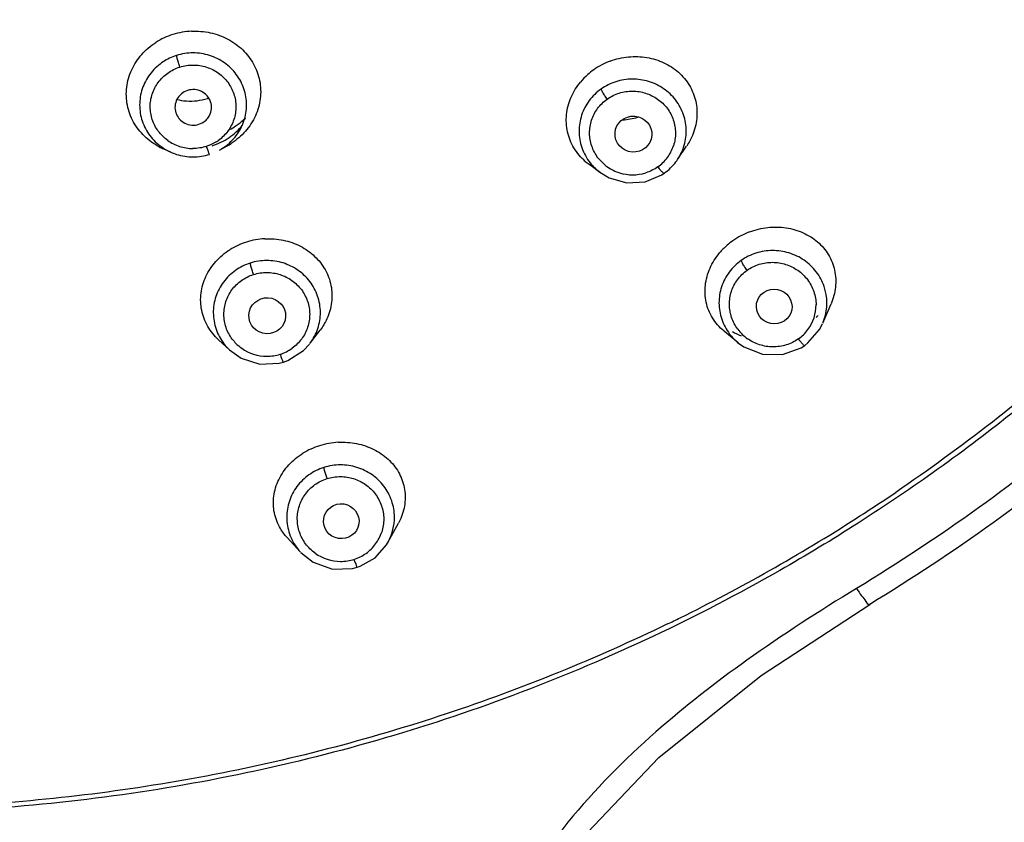
# Model space of a CAD drawing. Units: millimetres. Extents: x 0 to 381, y 0 to 210.
# Drawn here: x 249 to 259, y 77 to 85 of the extents above; entities that cross this region are included whole.
import ezdxf

# ---------------------------------------------------------------- set-up
doc = ezdxf.new("R2010")
doc.units = ezdxf.units.MM
doc.header["$LTSCALE"] = 16.335
doc.layers.get('0').update_dxf_attribs({"linetype": 'CONTINUOUS'})

msp = doc.modelspace()

# ---------------------------------------------------------------- linework, layer by layer
at = {"color": 7, "linetype": 'Continuous'}
for p, q in [((250.19511, 83.88218), (250.11162, 83.9195)), ((250.73082, 83.90414), (250.81531, 83.95063)), ((255.77398, 83.7996), (255.87492, 83.94948)), ((254.92334, 83.65684), (254.79928, 83.74834)), ((254.91739, 83.66129), (254.92339, 83.6568)), ((257.37284, 81.99907), (257.46472, 82.21248)), ((251.72749, 81.77505), (251.8397, 81.9227)), ((256.44217, 81.78195), (256.29081, 81.90591)), ((250.84656, 81.70058), (250.72122, 81.81656)), ((251.65778, 81.69853), (251.72145, 81.76727)), ((257.17412, 81.75435), (257.20898, 81.78101)), ((251.48497, 81.58811), (251.65778, 81.69853)), ((251.43513, 81.56988), (251.48497, 81.58811)), ((252.58902, 79.58996), (252.70217, 79.79713)), ((251.62239, 79.47808), (251.4765, 79.63752)), ((252.19656, 79.29703), (252.24861, 79.31096)), ((252.24861, 79.31096), (252.28197, 79.32261)), ((257.8906, 78.90185), (257.8907, 78.90191))]:
    msp.add_line(p, q, dxfattribs=at)
at = {"color": 9, "linetype": 'Continuous'}
for p, q in [((256.43604, 81.78704), (256.44222, 81.7819)), ((252.58895, 79.58984), (252.59225, 79.59597))]:
    msp.add_line(p, q, dxfattribs=at)
at = {"color": 7, "linetype": 'Continuous'}
for points in [[(254.91735, 83.66133), (255.02236, 83.59767), (255.21723, 83.54303), (255.41866, 83.55565)], [(255.41866, 83.55565), (255.6016, 83.63237), (255.6268, 83.64924)], [(257.20898, 81.78101), (257.33665, 81.92871), (257.36884, 81.99)], [(256.43598, 81.7871), (256.5039, 81.73759), (256.7097, 81.65611), (256.93038, 81.65348)], [(256.93038, 81.65348), (257.13371, 81.72816), (257.17412, 81.75435)], [(250.84304, 81.70386), (250.96924, 81.61315), (251.17589, 81.54688)], [(251.17589, 81.54688), (251.39013, 81.55755), (251.43513, 81.56989)], [(252.28197, 79.32261), (252.44415, 79.41614), (252.5696, 79.55704), (252.59229, 79.59605)], [(251.6273, 79.47278), (251.76255, 79.36508), (251.9746, 79.29), (252.19656, 79.29703)], [(254.78473, 76.38908), (255.56939, 77.21538), (256.69496, 78.11897), (257.8907, 78.90191)]]:
    msp.add_lwpolyline(points, dxfattribs=at)
for centre, radius, start, end in [((250.46116, 84.40822), 0.8068, 92.715445, 107.521014), ((250.45507, 84.42763), 0.78645, 107.523477, 122.671424), ((250.43947, 84.37654), 0.59761, 109.89708, 125.188397), ((250.43889, 84.37858), 0.59549, 107.57041, 109.911221), ((255.31051, 84.13816), 0.7961, 110.307636, 125.209127), ((255.29547, 84.16084), 0.7689, 125.26815, 131.564901), ((255.27993, 84.17788), 0.74584, 131.540014, 140.301279), ((255.27832, 84.08649), 0.59931, 107.743478, 125.199262), ((250.41003, 85.0559), 0.61141, 256.101768, 265.967719), ((250.41094, 85.06911), 0.62465, 265.969396, 287.539627), ((250.414, 85.05891), 0.61401, 287.554143, 288.640798), ((250.41964, 84.40558), 0.56772, 198.538623, 216.795892), ((255.14502, 84.87041), 0.63258, 272.122364, 287.608377), ((250.4144, 84.59751), 0.74254, 242.284476, 245.944033), ((250.44404, 84.62605), 0.77071, 298.804928, 302.846985), ((250.43965, 84.42901), 0.599, 245.904799, 252.474096), ((250.44073, 84.43325), 0.60337, 252.497376, 270.037491), ((250.4405, 84.43679), 0.60691, 270.059071, 287.495961), ((255.30218, 84.11723), 0.56875, 323.182827, 326.037892), ((255.18105, 84.26646), 0.64357, 229.03621, 233.668556), ((255.28994, 84.12727), 0.58457, 305.275311, 323.114283), ((251.27149, 82.12001), 0.80936, 92.832838, 107.524634), ((256.85752, 82.23464), 0.82215, 110.711548, 125.212645), ((251.26461, 82.14132), 0.78697, 107.51443, 122.112236), ((256.82289, 82.27942), 0.76541, 131.08382, 139.964819), ((256.84132, 82.2589), 0.79299, 125.266417, 131.112751), ((256.78435, 82.513), 0.68684, 318.897379, 321.651442), ((256.70962, 82.42689), 0.61503, 237.559868, 247.579365), ((252.07719, 79.87541), 0.81129, 107.504862, 121.742634), ((252.08513, 79.85147), 0.8365, 93.250493, 107.53026)]:
    msp.add_arc(centre, radius, start, end, dxfattribs=at)
at = {"color": 9, "linetype": 'Continuous'}
for centre, radius, start, end in [((250.44833, 84.86654), 0.83475, 305.863793, 312.939289), ((250.42873, 84.89533), 0.86961, 296.966446, 302.453446), ((250.43798, 84.88049), 0.85213, 302.46413, 305.878631), ((250.43973, 84.4017), 0.47908, 234.538174, 252.134873), ((250.44982, 84.39163), 0.46636, 300.709253, 305.337823), ((250.44022, 84.40159), 0.47913, 252.075171, 269.860081), ((255.25913, 84.11754), 0.56972, 198.983814, 218.517543), ((255.2973, 84.09333), 0.45473, 323.422266, 341.943136), ((255.27347, 84.10439), 0.47004, 217.050863, 232.344853), ((255.28778, 84.10077), 0.46681, 305.298117, 323.385187), ((255.26934, 84.1262), 0.5831, 218.558726, 232.873057), ((255.27483, 84.10585), 0.47203, 232.322343, 234.964848), ((255.2794, 84.11308), 0.48058, 235.01292, 252.575213), ((255.2806, 84.11615), 0.48387, 252.548773, 287.402073), ((256.8587, 82.22081), 0.55989, 341.569202, 18.883202), ((256.79386, 82.22374), 0.56309, 180.233927, 198.889066), ((256.84545, 82.19848), 0.45411, 323.348394, 0.504247), ((251.22348, 82.11591), 0.55993, 180.423838, 199.08894), ((256.80352, 82.22771), 0.57351, 198.952087, 217.409949), ((256.85655, 82.22132), 0.56209, 336.696772, 341.588781), ((251.23187, 82.1195), 0.56904, 199.154114, 217.538111), ((256.81345, 82.23556), 0.58617, 217.429603, 229.921008), ((256.822, 82.21809), 0.47928, 216.781971, 234.495839), ((256.83478, 82.20631), 0.46735, 305.3013, 323.359249), ((251.23932, 82.12529), 0.57847, 217.543527, 226.766682), ((251.2437, 82.10286), 0.46508, 216.991042, 224.640652), ((251.24863, 82.10765), 0.47194, 224.633542, 234.842252), ((251.25302, 82.11483), 0.48034, 234.907913, 269.93472), ((251.25341, 82.11887), 0.48438, 269.88853, 287.48496), ((251.25464, 82.1122), 0.47765, 287.584831, 305.397734), ((246.99432, 96.62568), 19.92371, 303.686724, 304.140882), ((252.09372, 79.85954), 0.56438, 0.311939, 18.958091), ((246.97717, 96.65151), 19.95471, 302.656261, 303.686558), ((252.09511, 79.86023), 0.56299, 332.006678, 0.241954), ((246.91642, 96.74905), 20.06961, 296.277262, 302.652016), ((252.07828, 79.84112), 0.46174, 323.649146, 342.004431), ((252.07402, 79.84487), 0.4674, 305.396739, 323.589239), ((252.06657, 79.85917), 0.48362, 234.293196, 269.81836), ((252.06793, 79.85379), 0.4782, 287.58794, 305.372223), ((252.06675, 79.8605), 0.48495, 269.79779, 287.480656), ((246.89566, 96.78889), 20.11452, 295.846261, 296.280039)]:
    msp.add_arc(centre, radius, start, end, dxfattribs=at)
at = {"color": 7, "linetype": 'Continuous'}
for centre, major_axis, ratio in [((255.28861, 84.08012), (-0.20256, 0.01465), 0.97449347), ((256.83838, 82.18196), (-0.19287, 0.03738), 0.97479648), ((251.25757, 82.08048), (0.20264, -0.00983), 0.97655342), ((252.07234, 79.8177), (0.19359, -0.02984), 0.9806175)]:
    msp.add_ellipse(centre, major_axis=major_axis, ratio=ratio, dxfattribs=at)
at = {"color": 9, "linetype": 'Continuous'}
for points, start_tangent, end_tangent in [([(236.07147, 113.44048), (238.95665, 114.85285), (242.03982, 115.81311), (245.23761, 116.29378), (248.4595, 116.28475), (251.6767, 115.7809), (254.77169, 114.79248), (257.66413, 113.3469), (260.28366, 111.48248), (262.56767, 109.24746), (264.46303, 106.69768), (265.92615, 103.89549), (266.92349, 100.90852), (267.43219, 97.80793), (267.44012, 94.66598), (266.94533, 91.55578), (265.95764, 88.55417), (264.51701, 85.76398), (262.63635, 83.20674), (260.36006, 80.95686), (257.74542, 79.07733)], (0.86171505, 0.50739252), (-0.85486251, -0.5188546)), ([(266.64, 94.39469), (266.52327, 93.38244), (265.95734, 90.76143), (265.02573, 88.24075), (263.74646, 85.86935), (262.14466, 83.69311), (260.25199, 81.75381), (258.17609, 80.13562)], (-0.08776323, -0.99614136), (-0.82765997, -0.56122987)), ([(250.16179, 84.01149), (250.05836, 84.1129), (249.99202, 84.24007), (249.96892, 84.38092), (249.99136, 84.52215), (250.05761, 84.6503), (250.16192, 84.75283), (250.29485, 84.81917)], (-0.81385232, 0.58107177), (0.95029276, 0.31135779)), ([(250.29485, 84.81917), (250.44243, 84.84157), (250.58872, 84.81831), (250.7197, 84.75255), (250.82312, 84.65113), (250.88946, 84.52396), (250.91257, 84.38312), (250.89012, 84.24188), (250.82387, 84.11373), (250.71956, 84.0112)], (0.95647495, 0.29181445), (-0.81555503, -0.57867952)), ([(254.93286, 84.57622), (254.80283, 84.44976), (254.7187, 84.2889), (254.69024, 84.11117), (254.7204, 83.93221)], (-0.81632831, -0.57758816), (0.32405456, -0.94603839)), ([(255.00031, 84.46645), (254.97158, 84.50732), (254.94771, 84.54609), (254.93288, 84.5762)], (-0.59805502, 0.80145504), (-0.35764473, 0.93385772)), ([(255.13298, 84.53194), (255.2783, 84.55394), (255.42305, 84.53145), (255.55461, 84.46644), (255.65972, 84.36478), (255.72767, 84.23642), (255.75164, 84.09423), (255.72964, 83.95238)], (0.95431247, 0.2988105), (-0.30908218, -0.95103533)), ([(254.89832, 83.82118), (254.83019, 83.94974), (254.80619, 84.09212), (254.8282, 84.23385), (254.89467, 84.36294), (255.00031, 84.46645)], (-0.60189932, 0.79857198), (0.81627937, 0.57765733)), ([(255.00031, 84.46645), (255.13298, 84.53194)], (0.81647931, 0.57737469), (0.95431247, 0.2988105)), ([(250.58664, 83.94487), (250.43905, 83.92247)], (-0.956475, -0.29181427), (-0.99999911, 0.00133179)), ([(250.68798, 83.99067), (250.58664, 83.94487)], (-0.85959814, -0.51097069), (-0.95029282, -0.31135762)), ([(255.55752, 83.71978), (255.42532, 83.65443)], (-0.81649539, -0.57735196), (-0.95401324, -0.29976448)), ([(255.55752, 83.71978), (255.58969, 83.67969), (255.61505, 83.65425), (255.62684, 83.64919)], (0.59810348, -0.80141888), (0.74715055, 0.66465484)), ([(257.38846, 82.40201), (257.30176, 82.56421), (257.16767, 82.69175), (257.00109, 82.77195), (256.81939, 82.79838), (256.6378, 82.76957), (256.47411, 82.68811)], (-0.32289201, 0.94643581), (-0.81645155, -0.57741394)), ([(251.07055, 82.66027), (250.9067, 82.57912), (250.77553, 82.45146), (250.69189, 82.29102), (250.66356, 82.11177)], (-0.9533936, -0.30172941), (0.0067565, -0.99997717)), ([(251.84275, 82.1187), (251.81209, 82.29768), (251.72586, 82.45777), (251.59425, 82.5827), (251.43162, 82.66148), (251.25109, 82.6884), (251.07055, 82.66027)], (-0.00610063, 0.99998139), (-0.95345787, -0.30152627)), ([(251.10601, 82.53462), (251.0909, 82.58226), (251.07835, 82.62665), (251.07056, 82.66025)], (-0.31655717, 0.94857343), (-0.18162833, 0.98336725)), ([(256.47411, 82.68811), (256.34366, 82.56122), (256.25937, 82.40002), (256.23078, 82.22144)], (-0.81632544, -0.57759222), (0.00336455, -0.99999434)), ([(256.5404, 82.58126), (256.51275, 82.6205), (256.48942, 82.65804), (256.47413, 82.68809)], (-0.59805355, 0.80145615), (-0.38355743, 0.92351702)), ([(256.5404, 82.58126), (256.67309, 82.64679), (256.81874, 82.6689), (256.96434, 82.64648), (257.09741, 82.58119), (257.20498, 82.47788), (257.27476, 82.34705), (257.29954, 82.20247)], (0.81647459, 0.57738137), (0.00862703, -0.99996279)), ([(250.87224, 81.82303), (250.8042, 81.95162), (250.78021, 82.09438), (250.80257, 82.23702), (250.86849, 82.36519), (250.97268, 82.46797), (251.10601, 82.53462)], (-0.6014707, 0.79889486), (0.95336879, 0.30180782)), ([(251.10601, 82.53462), (251.25297, 82.557), (251.39816, 82.5342), (251.52868, 82.46927), (251.63317, 82.36786), (251.70087, 82.23955), (251.72475, 82.09703), (251.70242, 81.95459)], (0.95347185, 0.30148205), (-0.3104896, -0.95057678)), ([(256.43814, 81.93111), (256.36979, 82.06111), (256.34569, 82.20454), (256.36782, 82.34775), (256.43458, 82.47756), (256.5404, 82.58126)], (-0.5980803, 0.80143618), (0.81628185, 0.57765382)), ([(251.72749, 81.77506), (251.73064, 81.77924), (251.81432, 81.93954), (251.84275, 82.1187)], (0.60493265, 0.79627664), (-0.00610063, 0.99998139)), ([(251.70242, 81.95459), (251.63647, 81.8263), (251.53132, 81.72284)], (-0.3104896, -0.95057678), (-0.81469854, -0.57988473)), ([(256.97178, 81.75926), (256.8237, 81.73727), (256.67594, 81.76126), (256.54366, 81.82792)], (-0.95447404, -0.29829399), (-0.81393728, 0.58095276)), ([(257.10484, 81.82489), (256.97178, 81.75926)], (-0.81650132, -0.57734356), (-0.95447404, -0.29829399)), ([(257.10484, 81.82489), (257.13036, 81.79256), (257.15223, 81.76851), (257.17431, 81.7542)], (0.59810356, -0.80141883), (0.64398653, 0.76503683)), ([(251.39895, 81.65687), (251.41586, 81.6092), (251.42919, 81.5778), (251.43515, 81.56984)], (0.31658772, -0.94856324), (0.91907645, 0.39407929)), ([(252.62749, 80.04289), (252.54081, 80.20447), (252.40816, 80.33082), (252.24399, 80.41058), (252.0623, 80.43778), (251.88083, 80.40955)], (-0.32494797, 0.94573189), (-0.95345784, -0.30152636)), ([(251.88083, 80.40955), (251.71643, 80.32812), (251.58494, 80.2002), (251.50081, 80.039), (251.47219, 79.85875)], (-0.95339206, -0.30173427), (0.00575506, -0.99998344)), ([(251.91568, 80.28711), (251.90114, 80.33285), (251.88888, 80.37588), (251.88084, 80.40953)], (-0.31655601, 0.94857382), (-0.19508978, 0.98078539)), ([(251.61206, 79.69954), (251.58833, 79.84374), (251.61093, 79.9874), (251.67743, 80.11694), (251.78212, 80.22031), (251.91568, 80.28711)], (-0.31658509, 0.94856411), (0.95337007, 0.30180377)), ([(251.91568, 80.28711), (252.06267, 80.30951), (252.20822, 80.28672), (252.33958, 80.22159), (252.4454, 80.11946), (252.51492, 79.98885), (252.53976, 79.84342), (252.51744, 79.69847)], (0.95346942, 0.30148975), (-0.30838892, -0.95126036)), ([(251.47219, 79.85875), (251.50298, 79.67845), (251.58978, 79.51702), (251.6225, 79.47797)], (0.00575506, -0.99998344), (0.67528818, -0.73755398)), ([(251.78432, 79.46646), (251.67966, 79.56966), (251.61206, 79.69954)], (-0.81168935, 0.58408938), (-0.31658509, 0.94856411)), ([(252.21242, 79.39795), (252.22584, 79.35961), (252.23734, 79.33041), (252.24868, 79.31084)], (0.31658759, -0.94856328), (0.85325064, 0.52150105)), ([(257.74542, 79.07733), (256.53796, 78.28698), (255.53585, 77.4978), (254.56771, 76.50205)], (-0.85487212, -0.51883876), (-0.63184475, -0.77509497)), ([(257.74542, 79.07733), (257.80127, 78.99484), (257.84849, 78.93439), (257.88158, 78.90346), (257.88859, 78.90568)], (0.53925369, -0.84214337), (0.88516641, 0.46527457)), ([(255.66475, 78.68648), (253.22687, 77.69594), (250.5896, 77.0116), (247.88798, 76.68495)], (-0.89996679, -0.43595846), (-0.99855716, -0.05369923)), ([(254.56771, 76.50205), (254.52221, 76.44565), (254.47602, 76.38728), (254.42846, 76.32657)], (-0.63162203, -0.77527648), (-0.61490629, -0.78860019))]:
    msp.add_spline(points, degree=3, dxfattribs=dict(at, start_tangent=start_tangent, end_tangent=end_tangent))
at = {"color": 7, "linetype": 'Continuous'}
for points, start_tangent, end_tangent in [([(267.54494, 99.29686), (267.70722, 97.94297), (267.72211, 94.74498), (267.22471, 91.58378), (266.22714, 88.53672), (264.75366, 85.67823), (262.84036, 83.07852), (260.53383, 80.80107), (257.8907, 78.90191)], (0.15287782, -0.9882451), (-0.85486251, -0.5188546)), ([(266.70622, 94.30683), (266.17056, 91.27237), (265.15043, 88.35796), (263.67125, 85.63644), (261.77002, 83.17594), (259.49414, 81.03788), (257.76205, 79.79642)], (-0.09339707, -0.99562894), (-0.84264365, -0.53847161)), ([(250.42293, 85.21411), (250.63091, 85.19665), (250.8245, 85.12592), (250.98711, 85.00807), (251.10683, 84.85174), (251.17347, 84.66945), (251.18094, 84.47256), (251.12711, 84.28146)], (0.99887928, 0.04733068), (-0.41403748, -0.91025983)), ([(249.71753, 84.39909), (249.71063, 84.59723), (249.76519, 84.78811), (249.87521, 84.95661), (250.03052, 85.08965)], (-0.19259788, 0.98127777), (0.84113881, 0.54081928)), ([(250.9171, 84.06583), (251.00071, 84.22537), (251.02953, 84.40229), (251.00071, 84.57915), (250.9171, 84.73865), (250.78684, 84.86523), (250.62274, 84.94644), (250.44092, 84.97435), (250.25912, 84.94629)], (0.59839232, 0.80120324), (-0.95351181, -0.30135566)), ([(250.29485, 84.81917), (250.27947, 84.86771), (250.26678, 84.91277), (250.25913, 84.94628)], (-0.31655402, 0.94857449), (-0.17393039, 0.98475795)), ([(255.03421, 84.88478), (255.23374, 84.93082), (255.43711, 84.92427), (255.62451, 84.86642), (255.78353, 84.76257), (255.90477, 84.61692), (255.97431, 84.44287), (255.98597, 84.25335)], (0.9376761, 0.34751048), (-0.09582432, -0.99539826)), ([(250.09509, 84.86494), (249.9649, 84.73828), (249.88134, 84.57873), (249.85256, 84.40192), (249.88138, 84.22508)], (-0.81673874, -0.57700765), (0.31702338, -0.94841772)), ([(255.77391, 83.7995), (255.84163, 83.93711), (255.87016, 84.11472), (255.84012, 84.29362), (255.75392, 84.45459), (255.62087, 84.58086), (255.45585, 84.66005), (255.27601, 84.68602), (255.09568, 84.6573)], (0.55865306, 0.82940145), (-0.95237874, -0.30491758)), ([(250.38073, 84.56184), (250.31193, 84.52418), (250.26368, 84.4644), (250.24247, 84.39157), (250.2514, 84.31572), (250.28561, 84.25349)], (-0.9534332, -0.30160426), (0.63286115, -0.7742653)), ([(250.61017, 84.26668), (250.62215, 84.2866), (250.64336, 84.35943), (250.63443, 84.43528), (250.59644, 84.502), (250.53534, 84.54944), (250.45954, 84.57071), (250.38073, 84.56184)], (0.56571877, 0.82459825), (-0.9534332, -0.30160426)), ([(254.5639, 84.10472), (254.55265, 84.29585), (254.60255, 84.48631), (254.70607, 84.65429)], (-0.2179568, 0.97595842), (0.63821947, 0.76985447)), ([(250.06905, 83.94017), (249.90616, 84.05726), (249.78543, 84.21371), (249.71753, 84.39909)], (-0.88521761, 0.46517715), (-0.19259788, 0.98127777)), ([(250.28561, 84.25349), (250.28939, 84.24901), (250.35049, 84.20156), (250.42629, 84.1803), (250.5051, 84.18917)], (0.63286115, -0.7742653), (0.9534332, 0.30160426)), ([(250.5051, 84.18917), (250.5739, 84.22682), (250.61017, 84.26668)], (0.9534332, 0.30160426), (0.56571877, 0.82459825)), ([(251.12711, 84.28146), (251.0171, 84.1119), (250.86208, 83.97855)], (-0.41403748, -0.91025983), (-0.84005212, -0.54250569)), ([(255.98597, 84.25335), (255.93785, 84.06527), (255.87497, 83.94956)], (-0.09582432, -0.99539826), (-0.55879649, -0.82930482)), ([(250.83751, 84.04308), (250.98642, 84.18009)], (0.82794591, 0.56080797), (0.62472366, 0.78084592)), ([(249.96502, 84.06554), (250.09524, 83.93901), (250.19511, 83.8822)], (0.59875204, -0.80093445), (0.91287216, -0.40824553)), ([(250.65063, 83.95285), (250.83751, 84.04308)], (0.9534332, 0.30160425), (0.82794591, 0.56080797)), ([(250.73079, 83.90416), (250.78695, 83.93926), (250.9171, 84.06583)], (0.87623565, 0.48188285), (0.59839232, 0.80120324)), ([(254.75913, 83.78048), (254.63436, 83.92861), (254.5639, 84.10472)], (-0.75498564, 0.65574133), (-0.2179568, 0.97595842)), ([(250.58664, 83.94487), (250.60275, 83.8993), (250.61576, 83.86804), (250.62296, 83.85797)], (0.31661266, -0.94855491), (0.84338847, 0.53730427)), ([(256.56676, 83.00366), (256.76678, 83.05195), (256.97026, 83.04839), (257.15738, 82.99394), (257.31553, 82.89373), (257.43524, 82.75214), (257.50321, 82.58164), (257.51316, 82.39534)], (0.93520561, 0.35410517), (-0.10581307, -0.99438604)), ([(251.23149, 82.92838), (251.43421, 82.9124), (251.62292, 82.84539), (251.77948, 82.7345), (251.89398, 82.58847), (251.95903, 82.4141), (251.96603, 82.22824)], (0.99878283, 0.04932393), (-0.12097269, -0.99265584)), ([(250.53599, 82.14111), (250.52881, 82.3292), (250.58224, 82.51382), (250.69285, 82.67953), (250.84627, 82.80789)], (-0.19890569, 0.98001864), (0.84633491, 0.53265113)), ([(256.0906, 82.22841), (256.08075, 82.41639), (256.13203, 82.60468), (256.23685, 82.77178)], (-0.21492066, 0.97663151), (0.64265805, 0.76615313)), ([(257.51316, 82.39534), (257.46472, 82.21247)], (-0.10581307, -0.99438604), (-0.39523438, -0.91858031)), ([(251.96603, 82.22824), (251.9135, 82.04502), (251.83963, 81.92264)], (-0.12097269, -0.99265584), (-0.60526053, -0.79602744)), ([(256.29094, 81.90581), (256.28285, 81.91254), (256.15964, 82.05625), (256.0906, 82.22841)], (-0.77377212, 0.63346406), (-0.21492066, 0.97663151)), ([(250.72122, 81.81655), (250.60351, 81.96333), (250.53599, 82.14111)], (-0.73389382, 0.6792642), (-0.19890569, 0.98001864)), ([(252.0377, 80.68663), (252.24129, 80.67268), (252.43058, 80.60856), (252.58732, 80.50108), (252.70144, 80.35889), (252.76558, 80.18894), (252.77148, 80.00706)], (0.99839926, 0.05655899), (-0.12988077, -0.99152962)), ([(251.33588, 79.91021), (251.32953, 80.094), (251.38395, 80.27511), (251.49568, 80.43826), (251.65037, 80.56534)], (-0.19962366, 0.97987264), (0.84968987, 0.52728277)), ([(252.77148, 80.00706), (252.71773, 79.82751), (252.70218, 79.79715)], (-0.12988077, -0.99152962), (-0.47968014, -0.87744342)), ([(251.47679, 79.63722), (251.40258, 79.73722), (251.33588, 79.91021)], (-0.67555744, 0.73730736), (-0.19962366, 0.97987264)), ([(257.76205, 79.79642), (256.90059, 79.27586), (254.05418, 77.93392), (251.02606, 77.04564), (247.892, 76.63325)], (-0.84264365, -0.53847161), (-0.99855716, -0.05369923))]:
    msp.add_spline(points, degree=3, dxfattribs=dict(at, start_tangent=start_tangent, end_tangent=end_tangent))

doc.saveas('drawing.dxf')
